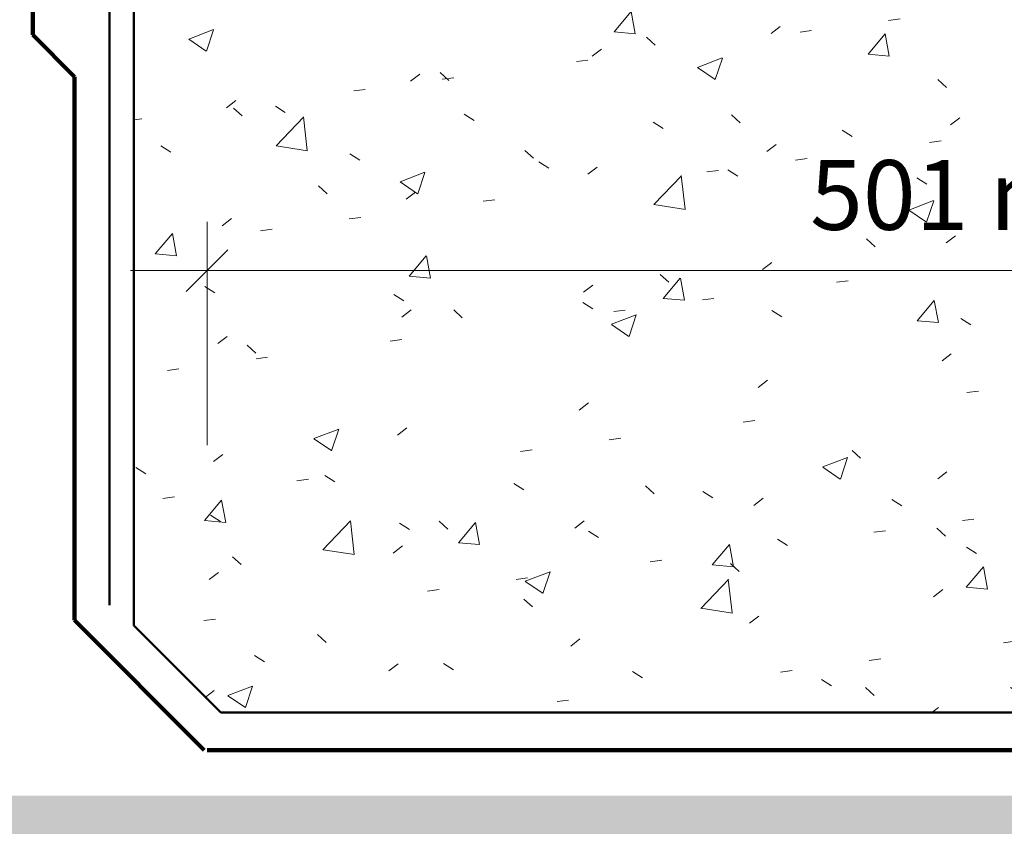
# Model space of a CAD drawing. Units: millimetres. Extents: x 2541 to 5021, y 1604 to 3098.
# Drawn here: x 3791 to 4074, y 1986 to 2217 of the extents above; entities that cross this region are included whole.
import ezdxf

# ---------------------------------------------------------------- set-up
doc = ezdxf.new("R2010")
doc.units = ezdxf.units.MM
for name, color, linetype, lineweight in [('_ARDEX - BUTYNOL_', 7, 'Continuous', 9), ('_ARDEX - WELDTEC TANKING_', 7, 'Continuous', 9), ('_ARDEX - WELDTEC TANKING_-10', 7, 'Continuous', 9)]:
    doc.layers.add(name, color=color, linetype=linetype, lineweight=lineweight)
doc.styles.add('Swis721 Lt BT', font='swissl.ttf', dxfattribs={"height": 20})
doc.dimstyles.new('_ARDEX__-_2mm', dxfattribs={"dimscale": 304.8, "dimtxt": 21.106301, "dimasz": 0.03937, "dimexe": 0.045932, "dimexo": 0.0625, "dimgap": 0.016404, "dimtad": 1, "dimdec": 0, "dimzin": 0, "dimdsep": 46, "dimtxsty": 'Swis721 Lt BT', "dimblk1": 'OBLIQUE', "dimblk2": 'OBLIQUE', "dimsah": 1, "dimcen": 0.09, "dimdle": 0.072178, "dimaunit": 1, "dimadec": 4, "dimazin": 0, "dimtfac": 1, "dimtdec": 4, "dimtix": 1, "dimtmove": 0, "dimatfit": 3, "dimfxl": 0.164042, "dimfxlon": 1, "dimtvp": 1, "dimtolj": 1, "dimtzin": 0, "dimarcsym": 2})

# ---------------------------------------------------------------- blocks, each defined once
blk = doc.blocks.new('_ARDEX_ Lines - WPM 3000X DPM Membrane-767751-_X_ - AS-01 FOOTING JUNCTION NO STEP 1to10')
at = {"layer": '_ARDEX - WELDTEC TANKING_', "color": 133, "lineweight": 90, "true_color": 0x73ccd2}
blk.add_line((142.68, 0), (0, 0), dxfattribs=at)
blk = doc.blocks.new('_ARDEX_ Lines - WPM 3000X DPM Membrane-767752-_X_ - AS-01 FOOTING JUNCTION NO STEP 1to10')
at = {"layer": '_ARDEX - WELDTEC TANKING_', "color": 133, "lineweight": 90, "true_color": 0x73ccd2}
blk.add_line((16.97, 0), (0, 0), dxfattribs=at)
blk = doc.blocks.new('_ARDEX_ Lines - WPM 3000X DPM Membrane-767753-_X_ - AS-01 FOOTING JUNCTION NO STEP 1to10')
at = {"layer": '_ARDEX - WELDTEC TANKING_', "color": 133, "lineweight": 90, "true_color": 0x73ccd2}
blk.add_line((155.85, 0), (0, 0), dxfattribs=at)
blk = doc.blocks.new('_ARDEX_ Concrete Base No Step - _ARDEX_ Concrete Base No Step-732140-_X_ - AS-01 FOOTING JUNCTION NO STEP 1to10')
at = {"layer": '_ARDEX - WELDTEC TANKING_', "true_color": 0x808080}
h = blk.add_hatch(dxfattribs=at)
h.set_pattern_fill('FP_6', color=8, style=0, pattern_type=2)
h.set_pattern_definition([(50, (-3824.233, -2218.27), (72.87376, -6.3761), [7.62, -83.82]), (355, (-3824.23, -2218.27), (-14.097, 76.4224), [6.096, -67.056]), (100.451, (-3818.16, -2218.8), (58.777, 70.0469), [6.476, -71.236]), (46.184, (-3824.23, -2197.95), (108.4314, -16.8175), [11.43, -125.73]), (96.636, (-3815.2, -2199.35), (94.961, 98.9709), [9.714, -106.854]), (351.184, (-3824.23, -2197.95), (94.9623, 98.9702), [9.144, -100.584]), (21, (-3814.073, -2203.03), (60.64565, -40.90654), [7.62, -83.82]), (326, (-3814.07, -2203.03), (24.7208, 73.6749), [6.096, -67.056]), (71.451, (-3809.02, -2206.44), (85.3669, 32.7687), [6.476, -71.236]), (37.5, (-3824.233, -2218.27), (1.23552, 33.82243), [3.353, -62.89, 3.353, -64.719, -67.31]), (37.5, (-3824.233, -2218.27), (1.23552, 33.82243), [-134.315, 3.353, -63.957]), (7.5, (-3824.233, -2218.27), (26.72815, 40.07255), [3.353, -35.458, 3.353, -61.366, -25.654]), (7.5, (-3824.233, -2218.27), (26.72815, 40.07255), [-103.53, 3.353, -22.301]), (327.5, (-3846.89, -2218.27), (54.23632, -2.29212), [3.353, -22.047, 3.353, -75.895, -105.156]), (327.5, (-3846.89, -2218.27), (54.23632, -2.29212), [-104.648, 3.353, -101.803]), (317.5, (-3857.05, -2218.27), (59.25158, 10.17014), [3.353, -29.667, 3.353, -49.276, -74.676]), (317.5, (-3857.05, -2218.27), (59.25158, 10.17014), [-85.649, 3.353, -71.323])])
h.paths.add_polyline_path([(25, -200), (650, -200), (850, 0), (1196.57, 0), (1196.57, 200), (225, 200), (225, 150), (25, 150), (0, 125), (0, -175)])
at = {"layer": '_ARDEX - BUTYNOL_', "lineweight": 50}
for p, q in [((0, 125), (0, -175)), ((0, -175), (25, -200)), ((25, -200), (650, -200))]:
    blk.add_line(p, q, dxfattribs=at)
blk = doc.blocks.new('_ARDEX_ Lines - WPM240 Primer-727872-_X_ - AS-01 FOOTING JUNCTION NO STEP 1to10')
at = {"layer": '_ARDEX - BUTYNOL_', "lineweight": 50}
blk.add_line((297.07, 0), (0, 0), dxfattribs=at)
blk = doc.blocks.new('_ARDEX_ Lines - WPM 3000X DPM Membrane-767754-_X_ - AS-01 FOOTING JUNCTION NO STEP 1to10')
at = {"layer": '_ARDEX - WELDTEC TANKING_', "color": 133, "lineweight": 90, "true_color": 0x73ccd2}
blk.add_line((52.64, 0), (0, 0), dxfattribs=at)
blk = doc.blocks.new('_ARDEX_ Lines - WPM 3000X DPM Membrane-770589-_X_ - AS-01 FOOTING JUNCTION NO STEP 1to10')
at = {"layer": '_ARDEX - WELDTEC TANKING_', "color": 133, "lineweight": 90, "true_color": 0x73ccd2}
blk.add_line((500, 0), (0, 0), dxfattribs=at)
blk = doc.blocks.new('DIMBLOCK3-_X_ - AS-01 FOOTING JUNCTION NO STEP 1to10')
at = {"layer": '_ARDEX - WELDTEC TANKING_-10'}
for p, q in [((3845.24, 2144.98), (3845.24, 2158.98)), ((4346.49, 2144.98), (4346.49, 2158.98)), ((3823.24, 2144.98), (4368.49, 2144.98)), ((3845.24, 2144.98), (3845.24, 2094.98)), ((4346.49, 2144.98), (4346.49, 2094.98))]:
    blk.add_line(p, q, dxfattribs=at)
at = {"layer": '_ARDEX - WELDTEC TANKING_-10', "lineweight": 18}
for p, q in [((3845.24, 2144.98), (3851.24, 2150.98)), ((4346.49, 2144.98), (4352.49, 2150.98)), ((3845.24, 2144.98), (3839.24, 2138.98)), ((4346.49, 2144.98), (4340.49, 2138.98))]:
    blk.add_line(p, q, dxfattribs=at)
at = {"layer": '_ARDEX - WELDTEC TANKING_-10', "color": 0, "insert": (4018.31, 2176.68), "char_height": 20, "width": 186.1375, "attachment_point": 1, "line_spacing_factor": 1.005062, "style": 'Swis721 Lt BT'}
blk.add_mtext('501 mm MIN', dxfattribs=at)
blk = doc.blocks.new('_Oblique')
at = {"color": 0, "linetype": 'ByBlock', "lineweight": -2}
blk.add_line((-0.5, -0.5), (0.5, 0.5), dxfattribs=at)

msp = doc.modelspace()

# ---------------------------------------------------------------- hatches: boundary and pattern name
at = {"layer": '_ARDEX - WELDTEC TANKING_', "true_color": 0x808080}
h = msp.add_hatch(dxfattribs=at)
h.set_pattern_fill('FP_3', color=8, style=0, pattern_type=2)
h.set_pattern_definition([(0, (0, 0), (40.64, 10.16), [3.353, -27.127, 3.353, -27.127, -162.56]), (0, (0, 0), (40.64, 10.16), [-60.96, 3.353, -57.607, 3.353, -27.127, -71.12]), (0, (0, 0), (40.64, 10.16), [-152.4, 3.353, -16.967, 3.353, -47.447]), (120, (15.24, 5.08), (-29.118818, 30.115272), [3.353, -27.127, 3.353, -27.127, -162.56]), (120, (15.24, 5.08), (-29.118818, 30.115272), [-60.96, 3.353, -57.607, 3.353, -27.127, -71.12]), (120, (15.24, 5.08), (-29.118818, 30.115272), [-152.4, 3.353, -16.967, 3.353, -47.447]), (240, (20.32, 25.4), (-11.521182, -40.275272), [3.353, -27.127, 3.353, -27.127, -162.56]), (240, (20.32, 25.4), (-11.521182, -40.275272), [-60.96, 3.353, -57.607, 3.353, -27.127, -71.12]), (240, (20.32, 25.4), (-11.521182, -40.275272), [-152.4, 3.353, -16.967, 3.353, -47.447])])
h.paths.add_polyline_path([(4502.64, 1919.39), (4711.51, 2128.27), (5020.8, 2128.27), (5020.8, 2203.27), (4680.45, 2203.27), (4480.45, 2003.27), (4366.36, 2003.27), (4351.43, 1994.39), (3674.23, 1994.39), (3674.23, 1919.39), (3986.98, 1919.39)])

# ---------------------------------------------------------------- block references
at = {"layer": '_ARDEX - WELDTEC TANKING_'}
msp.add_blockref('_ARDEX_ Concrete Base No Step - _ARDEX_ Concrete Base No Step-732140-_X_ - AS-01 FOOTING JUNCTION NO STEP 1to10', (3824.23, 2218.27), dxfattribs=at)
at = {"layer": '_ARDEX - WELDTEC TANKING_', "color": 133, "true_color": 0x73ccd2}
for name, p, rotation in [('_ARDEX_ Lines - WPM 3000X DPM Membrane-767751-_X_ - AS-01 FOOTING JUNCTION NO STEP 1to10', (3795.23, 2212.6), 89.9999999999999), ('_ARDEX_ Lines - WPM 3000X DPM Membrane-767752-_X_ - AS-01 FOOTING JUNCTION NO STEP 1to10', (3795.23, 2212.6), 315), ('_ARDEX_ Lines - WPM 3000X DPM Membrane-767753-_X_ - AS-01 FOOTING JUNCTION NO STEP 1to10', (3807.23, 2200.6), 270), ('_ARDEX_ Lines - WPM 3000X DPM Membrane-767754-_X_ - AS-01 FOOTING JUNCTION NO STEP 1to10', (3807.23, 2044.74), 315), ('_ARDEX_ Lines - WPM 3000X DPM Membrane-770589-_X_ - AS-01 FOOTING JUNCTION NO STEP 1to10', (4345.24, 2007.51), 180)]:
    msp.add_blockref(name, p, dxfattribs=dict(at, rotation=rotation))
at = {"layer": '_ARDEX - WELDTEC TANKING_', "rotation": 269.9999999999999}
msp.add_blockref('_ARDEX_ Lines - WPM240 Primer-727872-_X_ - AS-01 FOOTING JUNCTION NO STEP 1to10', (3817.23, 2346.17), dxfattribs=at)

# ---------------------------------------------------------------- dimensions: what is measured, and where the dimension line sits
at = {"layer": '_ARDEX - WELDTEC TANKING_'}
dim = msp.add_linear_dim(base=(4346.49, 2144.98), p1=(3845.24, 2094.98), p2=(4346.49, 2094.98), dimstyle='_ARDEX__-_2mm', override={"dimpost": '<>mm MIN', "dimfxl": 501.248143}, dxfattribs=at)
dim.commit()
dim.dimension.update_dxf_attribs({"geometry": 'DIMBLOCK3-_X_ - AS-01 FOOTING JUNCTION NO STEP 1to10', "text_midpoint": (4095.87, 2160.26)})

doc.saveas('drawing.dxf')
